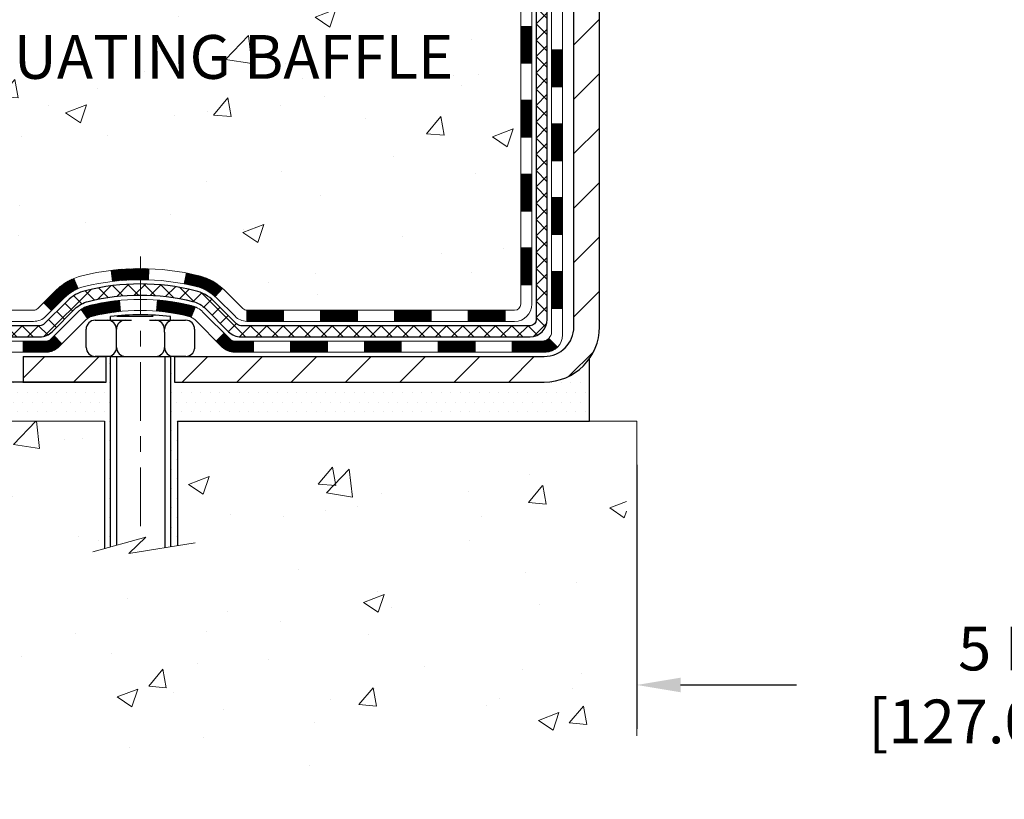
# Model space of a CAD drawing. Extents: x -308 to 3254, y -284 to 1977.
# Drawn here: x 11 to 17, y 7 to 12 of the extents above; entities that cross this region are included whole.
import ezdxf

# ---------------------------------------------------------------- set-up
doc = ezdxf.new("R2010")
doc.units = 0
doc.header["$LTSCALE"] = 5
doc.header["$MEASUREMENT"] = 0
doc.linetypes.add('CENTERX2', pattern=[4, 2.5, -0.5, 0.5, -0.5])
doc.layers.get('DEFPOINTS').update_dxf_attribs({"linetype": 'CONTINUOUS'})
for name, color, linetype, lineweight in [('CENTERLINE - L', 1, 'CENTERX2', 18), ('CONCRETE - H', 130, 'CONTINUOUS', 9), ('CONCRETE - L', 132, 'CONTINUOUS', 13), ('DECK COAT - H', 20, 'CONTINUOUS', 20), ('DECK COAT - L', 22, 'CONTINUOUS', 18), ('DIMS', 50, 'CONTINUOUS', 25), ('MIG FOOT - H', 251, 'CONTINUOUS', 20), ('MIG FOOT - L', 7, 'CONTINUOUS', 30), ('PVC SIDESHEET - H', 170, 'CONTINUOUS', 20), ('PVC SIDESHEET - L', 150, 'CONTINUOUS', 25), ('SCREW - L', 1, 'CONTINUOUS', 25), ('SETTING BED - H', 210, 'CONTINUOUS', 20), ('SETTING BED - L', 212, 'CONTINUOUS', 25), ('TEXT - 4', 241, 'CONTINUOUS', 25)]:
    doc.layers.add(name, color=color, linetype=linetype, lineweight=lineweight)
doc.layers.add('DECKCOAT', color=1, linetype='CONTINUOUS')
doc.layers.add('METAL11', color=7, linetype='CONTINUOUS')
doc.styles.add('ROMANS', font='romans', dxfattribs={"width": 0.9})
doc.dimstyles.get("Standard").update_dxf_attribs({"dimtxt": 0.18, "dimasz": 0.18, "dimexe": 0.18, "dimexo": 0.0625, "dimgap": 0.09, "dimtad": 0, "dimtih": 1, "dimtoh": 1, "dimdec": 4, "dimzin": 0, "dimdsep": 46, "dimtxsty": 'Standard', "dimcen": 0.09, "dimadec": 0, "dimazin": 0, "dimtfac": 1, "dimtdec": 4, "dimtofl": 0, "dimtmove": 0, "dimatfit": 3, "dimfxl": 1, "dimtolj": 1, "dimtzin": 0, "dimarcsym": 0})
doc.dimstyles.new('STANDARD$0', dxfattribs={"dimtxt": 0.18, "dimasz": 0.18, "dimexe": 0.18, "dimexo": 0.0625, "dimgap": 0.09, "dimtad": 0, "dimtih": 1, "dimtoh": 1, "dimdec": 4, "dimzin": 0, "dimdsep": 46, "dimtxsty": 'Standard', "dimcen": 0.09, "dimadec": 0, "dimazin": 0, "dimtfac": 1, "dimtdec": 4, "dimtofl": 0, "dimtmove": 0, "dimatfit": 3, "dimfxl": 1, "dimtolj": 1, "dimtzin": 0, "dimarcsym": 0})

# ---------------------------------------------------------------- blocks, each defined once
blk = doc.blocks.new('*D5')
at = {"layer": 'DEFPOINTS', "color": 0, "transparency": 16777216}
for p in [(3.187261990845659, 19.10678850746291), (12.35292168924329, 19.10678850746291), (10.55644878482539, 9.97081891257568)]:
    blk.add_point(p, dxfattribs=at)
at = {"layer": 'DIMS', "color": 0, "lineweight": -2, "transparency": 16777216}
for p, q in [((12.07292168924329, 19.10678850746291), (2.907261990845661, 19.10678850746291)), ((3.187261990845659, 18.82678850746291), (3.187261990845658, 15.26851706374516)), ((3.187261990845657, 10.25081891257568), (3.187261990845658, 13.96185039707849)), ((10.27644878482539, 9.97081891257568), (2.907261990845657, 9.970818912575682))]:
    blk.add_line(p, q, dxfattribs=at)
at = {"layer": 'DIMS', "color": 0, "transparency": 16777216}
for points in [[(3.140595324178992, 18.82678850746291), (3.233928657512326, 18.82678850746291), (3.187261990845659, 19.10678850746291)], [(3.14059532417899, 10.25081891257568), (3.233928657512324, 10.25081891257568), (3.187261990845657, 9.970818912575682)]]:
    blk.add_solid(points, dxfattribs=at)
at = {"layer": 'DIMS', "color": 0, "transparency": 16777216, "insert": (3.187261990845656, 14.61518373041183), "char_height": 0.28, "attachment_point": 5}
blk.add_mtext('\\A1;9 1/8 IN \\P [232.1mm]', dxfattribs=at)
blk = doc.blocks.new('*D25')
at = {"layer": 'DEFPOINTS', "color": 0, "transparency": 16777216}
for p in [(14.85292053493671, 9.720819412563571), (19.852920534954, 9.720819412563571), (19.852920534954, 8.033147431978037)]:
    blk.add_point(p, dxfattribs=at)
at = {"layer": 'DIMS', "color": 0, "lineweight": -2, "transparency": 16777216}
for p, q in [((14.85292053493671, 9.440819412563572), (14.85292053493671, 7.753147431978037)), ((19.852920534954, 9.440819412563572), (19.852920534954, 7.753147431978037)), ((15.13292053493671, 8.033147431978037), (15.87461055563486, 8.033147431978037)), ((19.57292053495399, 8.033147431978037), (18.62794388896819, 8.033147431978037))]:
    blk.add_line(p, q, dxfattribs=at)
at = {"layer": 'DIMS', "color": 0, "transparency": 16777216}
for points in [[(15.13292053493671, 8.079814098644704), (15.13292053493671, 7.98648076531137), (14.85292053493671, 8.033147431978037)], [(19.57292053495399, 8.079814098644704), (19.57292053495399, 7.98648076531137), (19.852920534954, 8.033147431978037)]]:
    blk.add_solid(points, dxfattribs=at)
at = {"layer": 'DIMS', "color": 0, "transparency": 16777216, "insert": (17.25127722230152, 8.033147431978037), "char_height": 0.28, "attachment_point": 5}
blk.add_mtext('\\A1;5 IN\\P [127.0mm]', dxfattribs=at)

msp = doc.modelspace()

# ---------------------------------------------------------------- hatches: boundary and pattern name
at = {"layer": 'CONCRETE - H'}
h = msp.add_hatch(dxfattribs=at)
h.set_pattern_fill('AR-CONC', color=256, scale=0.19, style=0)
h.set_pattern_definition([(49.99999999999999, (-0.2101242798827627, -1.302023712922107), (1.362794346941432, -0.1192290564669307), [0.1425, -1.5675]), (355, (-0.2101242798827627, -1.302023712922107), (-0.2636275338647, 1.429165054030022), [0.114, -1.254]), (100.45144446, (-0.09655808598276272, -1.311959466522107), (1.099166808781513, 1.309935982840396), [0.1211063648, -1.3321700128]), (46.18420000000002, (-0.2101242798827627, -0.9220237129221073), (2.027758528275987, -0.3144866335068454), [0.2137499999999999, -2.351249999999999]), (96.63563549, (-0.04114446438276273, -0.9482309962221073), (1.775857696781034, 1.850825341471646), [0.1816596498, -1.998256144]), (351.1841639899999, (-0.2101242798827627, -0.9220237129221073), (1.775857695604069, 1.850825340512981), [0.171, -1.8810000019]), (21, (-0.02012427988276272, -1.017023712922107), (1.134123399025077, -0.7649758922641438), [0.1425, -1.5675]), (326.0000000000001, (-0.02012427988276272, -1.017023712922107), (0.4622991306510053, 1.377785085589021), [0.114, -1.254]), (71.45144474, (0.07438600271723728, -1.080771703522107), (1.596422515786945, 0.6128091903320723), [0.121106361, -1.3321700128]), (37.50000000000001, (-0.2101242798827627, -1.302023712922107), (0.02310372510285227, 0.6324983222794919), [0, -1.2388, 0, -1.273, 0, -1.25875]), (7.499999999999999, (-0.2101242798827627, -1.302023712922107), (0.4998321211400824, 0.7493822525764845), [0, -0.7258, 0, -1.2103, 0, -0.47975]), (327.5, (-0.6338242798827627, -1.302023712922107), (1.014262628727577, -0.04285425629532154), [0, -0.475, 0, -1.482, 0, -1.9665]), (317.5, (-0.8238242798827627, -1.302023712922107), (1.108053721750534, 0.1901994664314037), [0, -0.6175, 0, -0.9842, 0, -1.3965])])
edge = h.paths.add_edge_path()
edge.add_spline(control_points=[(6.519374990501404, 19.10672282239472), (6.14614126663343, 18.67466268306416), (5.344845772190503, 17.74707275526826), (7.726988184783078, 17.15722189162078), (6.1976277026074, 15.32262385850695), (7.280594743206334, 15.16970981478092), (7.741706439340618, 15.10460122751698)], knot_values=[0, 0, 0, 0, 1.325253995415623, 2.845187847746984, 4.302947006480532, 5.383889389982207, 5.383889389982207, 5.383889389982207, 5.383889389982207], degree=3, periodic=0)
edge.add_line((7.741706439339708, 15.10460122751516), (8.234708091354008, 9.720753727513568))
edge.add_line((8.234708091354008, 9.720753727513568), (8.234708091361284, 9.846737736026682))
edge.add_line((8.234708091361284, 9.846737736026682), (8.234708091361284, 9.917603736026706))
edge.add_line((8.234708091361284, 9.917603736026706), (8.90439179136078, 9.917603736026706))
edge.add_arc((8.904391791360926, 9.956973736027026), 0.03937000000031965, 269.999999999788, 299.9999999998377)
edge.add_line((8.924076791360989, 9.9228783158797), (9.059837698978782, 10.00125991243834))
edge.add_arc((9.114955698978736, 9.905792736027518), 0.1102359999993218, 89.99999999995009, 120.0000000001759, ccw=False)
edge.add_line((9.114955698978832, 10.01602873602684), (10.02291364000769, 10.01602873602667))
edge.add_arc((10.02291364000729, 10.05539873602695), 0.03937000000028057, 270.0000000005764, 300.0000000003507)
edge.add_line((10.04259864000764, 10.02130331587983), (10.72268582616638, 10.41395131869763))
edge.add_arc((10.78268576689358, 10.31002823602226), 0.1200000000000796, 89.99999999975148, 119.99996732117631, ccw=False)
edge.add_line((10.7826857668941, 10.43002823602234), (10.99412714945365, 10.43002823602228))
edge.add_arc((10.99412714945377, 10.46939823602197), 0.03936999999969082, 269.9999999998242, 315.0000000004479)
edge.add_line((11.02196594342908, 10.44155944204709), (11.1384324675615, 10.55802596617963))
edge.add_arc((11.38813444186854, 10.30832399187261), 0.3531319186163357, 103.90200089109379, 135.0000000000026, ccw=False)
edge.add_arc((11.67741903495178, 9.139554218432128), 1.557170273114837, 76.09799910894043, 103.90200089106838, ccw=False)
edge.add_arc((11.96670362803555, 10.30832399187233), 0.3531319186164836, 45.000000000064176, 76.09799910903831, ccw=False)
edge.add_line((12.21640560234241, 10.55802596617974), (12.33287212647474, 10.44155944204698))
edge.add_arc((12.36071092044996, 10.46939823602222), 0.03936999999988387, 225.0000000000201, 270.0000000004317)
edge.add_line((12.36071092045026, 10.43002823602234), (14.07161602293442, 10.43002823602239))
edge.add_arc((14.07161602293428, 10.46939823602239), 0.03936999999999102, 270.0000000002068, 359.999999999876)
edge.add_line((14.11098602293427, 10.4693982360223), (14.1109860229345, 16.46036946823017))
edge.add_arc((14.07161602293441, 16.46036946823028), 0.03937000000008695, 359.9999999998346, 432.6976227626454)
edge.add_line((14.08332523130488, 16.49795791511684), (14.06605229021156, 16.50448391191168))
edge.add_line((14.06605229021156, 16.50448391191168), (14.04887569403704, 16.51119829198007))
edge.add_line((14.04887569403704, 16.51119829198007), (14.03189178770057, 16.51828943859556))
edge.add_line((14.03189178770057, 16.51828943859556), (14.01519691612097, 16.52594573503171))
edge.add_line((14.01519691612097, 16.52594573503171), (13.99888742421749, 16.53435556456185))
edge.add_line((13.99888742421749, 16.53435556456185), (13.98304850989265, 16.54367113628274))
edge.add_line((13.98304850989265, 16.54367113628274), (13.96770798058273, 16.5538584163624))
edge.add_line((13.96770798058273, 16.5538584163624), (13.95287522641669, 16.56482360332262))
edge.add_line((13.95287522641669, 16.56482360332262), (13.93855962899519, 16.57647286800767))
edge.add_line((13.93855962899519, 16.57647286800767), (13.92477057340042, 16.58871243248865))
edge.add_line((13.92477057340042, 16.58871243248865), (13.91151929421707, 16.60147573408591))
edge.add_line((13.91151929421707, 16.60147573408591), (13.89882191266437, 16.61476811697145))
edge.add_line((13.89882191266437, 16.61476811697145), (13.88669178507084, 16.62859619305556))
edge.add_line((13.88669178507084, 16.62859619305556), (13.87512899448106, 16.64292756224069))
edge.add_line((13.87512899448106, 16.64292756224069), (13.86413053339933, 16.65772074090597))
edge.add_line((13.86413053339933, 16.65772074090597), (13.85369339432995, 16.67293424543055))
edge.add_line((13.85369339432995, 16.67293424543055), (13.84381456977675, 16.68852659219425))
edge.add_line((13.84381456977675, 16.68852659219425), (13.83449105224449, 16.70445629757552))
edge.add_line((13.83449105224449, 16.70445629757552), (13.82571977060283, 16.72068191982936))
edge.add_line((13.82571977060283, 16.72068191982936), (13.81749252604763, 16.73716539158892))
edge.add_line((13.81749252604763, 16.73716539158892), (13.80979231033902, 16.75387444272661))
edge.add_line((13.80979231033902, 16.75387444272661), (13.80260124695437, 16.77077737450787))
edge.add_line((13.80260124695437, 16.77077737450787), (13.79590098273351, 16.78784397370015))
edge.add_line((13.79590098273351, 16.78784397370015), (13.78966860697241, 16.80505823123764))
edge.add_line((13.78966860697241, 16.80505823123764), (13.78387867686646, 16.82241202967367))
edge.add_line((13.78387867686646, 16.82241202967367), (13.77850572246675, 16.83989733615846))
edge.add_line((13.77850572246675, 16.83989733615846), (13.77352427382388, 16.85750611784198))
edge.add_line((13.77352427382388, 16.85750611784198), (13.76890886099031, 16.87523034187444))
edge.add_line((13.76890886099031, 16.87523034187444), (13.7646340140162, 16.89306197540583))
edge.add_line((13.7646340140162, 16.89306197540583), (13.76067426295353, 16.91099298558635))
edge.add_line((13.76067426295353, 16.91099298558635), (13.75700413785293, 16.92901533956598))
edge.add_line((13.75700413785293, 16.92901533956598), (13.75359816876593, 16.94712100449493))
edge.add_line((13.75359816876593, 16.94712100449493), (13.75043088574407, 16.96530194752341))
edge.add_line((13.75043088574407, 16.96530194752341), (13.74747681883795, 16.98355013580118))
edge.add_line((13.74747681883795, 16.98355013580118), (13.74471049809958, 17.00185753647844))
edge.add_line((13.74471049809958, 17.00185753647844), (13.74210645357957, 17.0202161167054))
edge.add_line((13.74210645357957, 17.0202161167054), (13.74002215627829, 17.03576170488128))
edge.add_line((13.74002215627829, 17.03576170488128), (13.74000441620896, 17.03575985095046))
edge.add_line((13.74000441620896, 17.03575985095046), (13.73728331339984, 17.0570546844088))
edge.add_line((13.73728331339984, 17.0570546844088), (13.73501327784319, 17.0755186061852))
edge.add_line((13.73501327784319, 17.0755186061852), (13.73280363870967, 17.09400157611213))
edge.add_line((13.73280363870967, 17.09400157611213), (13.73063577155096, 17.11243734648855))
edge.add_arc((13.78928323694394, 17.11936322750382), 0.05905499999880153, 173.321807634222, 186.7350621766855, ccw=False)
edge.add_line((13.73062892605125, 17.1262308936694), (13.73280363870967, 17.14472487889549))
edge.add_line((13.73280363870967, 17.14472487889549), (13.73501327784319, 17.16320784882197))
edge.add_line((13.73501327784319, 17.16320784882197), (13.73728331339984, 17.18167177059837))
edge.add_line((13.73728331339984, 17.18167177059837), (13.73963921532899, 17.2001086113749))
edge.add_line((13.73963921532899, 17.2001086113749), (13.74210645357957, 17.21851033830154))
edge.add_line((13.74210645357957, 17.21851033830154), (13.74471049809958, 17.23686891852873))
edge.add_line((13.74471049809958, 17.23686891852873), (13.74747681883795, 17.25517631920599))
edge.add_line((13.74747681883795, 17.25517631920599), (13.75043088574407, 17.27342450748375))
edge.add_line((13.75043088574407, 17.27342450748375), (13.75359816876593, 17.29160545051201))
edge.add_line((13.75359816876593, 17.29160545051201), (13.75700413785293, 17.30971111544096))
edge.add_line((13.75700413785293, 17.30971111544096), (13.76067426295353, 17.32773346942082))
edge.add_line((13.76067426295353, 17.32773346942082), (13.7646340140162, 17.34566447960111))
edge.add_line((13.7646340140162, 17.34566447960111), (13.76890886099031, 17.3634961131325))
edge.add_line((13.76890886099031, 17.3634961131325), (13.77352427382388, 17.38122033716496))
edge.add_line((13.77352427382388, 17.38122033716496), (13.77850572246675, 17.39882911884848))
edge.add_line((13.77850572246675, 17.39882911884848), (13.78387867686646, 17.4163144253335))
edge.add_line((13.78387867686646, 17.4163144253335), (13.78966860697241, 17.43366822376953))
edge.add_line((13.78966860697241, 17.43366822376953), (13.79590098273351, 17.45088248130679))
edge.add_line((13.79590098273351, 17.45088248130679), (13.80260124695437, 17.4679490804993))
edge.add_line((13.80260124695437, 17.4679490804993), (13.80979231033902, 17.48485201228056))
edge.add_line((13.80979231033902, 17.48485201228056), (13.81749252604763, 17.50156106341825))
edge.add_line((13.81749252604763, 17.50156106341825), (13.82571977060283, 17.51804453517758))
edge.add_line((13.82571977060283, 17.51804453517758), (13.83449105224449, 17.53427015743165))
edge.add_line((13.83449105224449, 17.53427015743165), (13.84381456977721, 17.55019986281292))
edge.add_line((13.84381456977721, 17.55019986281292), (13.85369339432995, 17.56579220957661))
edge.add_line((13.85369339432995, 17.56579220957661), (13.86413053339933, 17.5810057141012))
edge.add_line((13.86413053339933, 17.5810057141012), (13.87512899448106, 17.59579889276648))
edge.add_line((13.87512899448106, 17.59579889276648), (13.88669178507084, 17.61013026195138))
edge.add_line((13.88669178507084, 17.61013026195138), (13.89882191266437, 17.62395833803549))
edge.add_line((13.89882191266437, 17.62395833803549), (13.91151929421707, 17.63725072092126))
edge.add_line((13.91151929421707, 17.63725072092126), (13.92477057340042, 17.65001402251852))
edge.add_line((13.92477057340042, 17.65001402251852), (13.93855962899565, 17.66225358699927))
edge.add_line((13.93855962899565, 17.66225358699927), (13.95287522641669, 17.67390285168455))
edge.add_line((13.95287522641669, 17.67390285168455), (13.96770798058273, 17.68486803864477))
edge.add_line((13.96770798058273, 17.68486803864477), (13.98304850989265, 17.69505531872443))
edge.add_line((13.98304850989265, 17.69505531872443), (13.9987006584573, 17.70426104517452))
edge.add_line((13.9987006584573, 17.70426104517452), (13.99869444568353, 17.70427138295696))
edge.add_line((13.99869444568353, 17.70427138295696), (13.99888742421749, 17.70437089044532))
edge.add_line((13.99888742421749, 17.70437089044532), (13.9987006584573, 17.70426104517452))
edge.add_line((13.9987006584573, 17.70426104517452), (14.01519691612097, 17.712780719975))
edge.add_line((14.01519691612097, 17.712780719975), (14.03189178770057, 17.72043701641115))
edge.add_line((14.03189178770057, 17.72043701641115), (14.04887569403704, 17.72752816302665))
edge.add_line((14.04887569403704, 17.72752816302665), (14.06605229021156, 17.73424254309504))
edge.add_line((14.06605229021156, 17.73424254309504), (14.08332523130511, 17.74076853988993))
edge.add_arc((14.07161602293459, 17.77835698677653), 0.03937000000013942, 287.3023772374093, 360.0000000001086)
edge.add_line((14.11098602293472, 17.7783569867766), (14.11098602293472, 17.89224642451705))
edge.add_line((14.11098602293472, 17.89224642451705), (14.11098602293472, 17.96759203563562))
edge.add_line((14.11098602293472, 17.96759203563562), (14.18185202293475, 17.96759203563562))
edge.add_line((14.18185202293475, 17.96759203563562), (14.20914691932833, 17.96759203563562))
edge.add_arc((14.17004102293476, 17.97214459175599), 0.03936999999967072, 353.3597387386441, 417.096847861167)
edge.add_line((14.19142761957013, 18.00519924928454), (13.87620967911425, 18.20914748075734))
edge.add_arc((14.05389952293574, 18.40783983418464), 0.2665564328763907, 179.9999999997434, 228.1938505934057, ccw=False)
edge.add_line((13.78734309005935, 18.40783983418584), (13.78734309005935, 18.45705343653532))
edge.add_line((13.78734309005935, 18.45705343653532), (13.76846513318227, 18.45705343653532))
edge.add_line((13.76846513318227, 18.45705343653532), (13.69759938515048, 18.45705343653532))
edge.add_line((13.69759938515048, 18.45705343653532), (13.69759938515048, 18.40335956394489))
edge.add_line((13.69759938515048, 18.40335956394489), (13.49878048751211, 18.40335956394489))
edge.add_arc((13.49878048751211, 18.48209972142519), 0.07874015748029706, 180, 270, ccw=False)
edge.add_line((13.42004033003181, 18.48209972142519), (13.42004033005091, 18.60800943878786))
edge.add_line((13.42004033005091, 18.60800943878786), (10.85292168924374, 18.60865274698443))
edge.add_line((10.85292168924374, 18.60865274698443), (10.85292168924374, 19.10736613059129))
edge.add_line((10.85292168924374, 19.10736613059129), (6.519374990501404, 19.10672282239472))
h.paths.add_polyline_path([(4.461944146174858, 16.171510729783), (12.26994414617485, 16.171510729783), (12.26994414617485, 17.05817739644967), (4.461944146174858, 17.05817739644967)], flags=9)
h.paths.add_polyline_path([(6.636187542574363, 11.69424190506369), (13.74818754257436, 11.69424190506369), (13.74818754257436, 13.20170857173036), (6.636187542574363, 13.20170857173036)], flags=25)
h = msp.add_hatch(dxfattribs=at)
h.set_pattern_fill('AR-CONC', color=256, scale=0.1875)
h.set_pattern_definition([(49.99999999999999, (-65.67364412830207, 363.0839686972757), (1.344862842376413, -0.1176602530923658), [0.140625, -1.546875]), (355, (-65.67364412830207, 363.0839686972757), (-0.260158750524375, 1.410360250687522), [0.1125, -1.2375]), (100.45144446, (-65.5615722264271, 363.0741636772757), (1.084704087613335, 1.29269998306618), [0.1195128599999998, -1.314641459999997]), (46.18420000000002, (-65.67364412830207, 363.4589686972757), (2.001077495009198, -0.3103486514870185), [0.2109374999999996, -2.320312499999994]), (96.63563549, (-65.50688773142716, 363.4331062466509), (1.752491148139178, 1.826472376452282), [0.17926939125, -1.9719633]), (351.1841639899999, (-65.67364412830207, 363.4589686972757), (1.7524911469777, 1.826472375506232), [0.16875, -1.856250001875]), (21, (-65.48614412830207, 363.3652186972757), (1.119200722722116, -0.7549104199975103), [0.140625, -1.546875]), (326.0000000000001, (-65.48614412830207, 363.3652186972757), (0.4562162473529657, 1.359656334462849), [0.1125, -1.2375]), (71.45144474, (-65.39287740205205, 363.3023094960257), (1.575416956368696, 0.6047459115119134), [0.11951285625, -1.31464146]), (37.50000000000001, (-65.67364412830207, 363.0839686972757), (0.02279972871992, 0.6241759759337091), [0, -1.2225, 0, -1.25625, 0, -1.2421875]), (7.499999999999999, (-65.67364412830207, 363.0839686972757), (0.4932553827040286, 0.7395219597794255), [0, -0.7162499999999999, 0, -1.194375, 0, -0.4734375]), (327.5, (-66.09176912830176, 363.0839686972757), (1.000917067823267, -0.04229038450196204), [0, -0.46875, 0, -1.4625, 0, -1.940625]), (317.5, (-66.27926912830176, 363.0839686972757), (1.093474067516974, 0.1876968418730957), [0, -0.609375, 0, -0.97125, 0, -1.378125])])
edge = h.paths.add_edge_path()
edge.add_line((7.741706439339254, 9.720819412583353), (11.44719523538592, 9.720819412572894))
edge.add_line((11.44719523538546, 9.720819412573121), (11.44719523538319, 8.905140070243363))
edge.add_line((11.44719523538319, 8.905140070243363), (11.71277966492912, 8.978315876541103))
edge.add_line((11.71277966492912, 8.978315876541103), (11.60252785013958, 8.87487159597464))
edge.add_line((11.60252785013958, 8.87487159597464), (11.91467784584742, 8.923969462654952))
edge.add_line((11.91467784584788, 8.923969462654952), (11.91467784585015, 9.720819412571984))
edge.add_line((11.91467784585015, 9.720819412571984), (14.78764857450309, 9.720819412563799))
edge.add_line((14.78764857450309, 9.720819412563799), (14.78764857449718, 7.707472823121691))
edge.add_spline(control_points=[(14.78764857449673, 7.707472823121691), (14.34808161904843, 7.724362280718708), (13.41658600356126, 7.760153086884714), (11.61429642932157, 7.06977978457968), (10.29897476606661, 9.067806447073565), (7.958699127886433, 8.574690323332163), (7.778932533157189, 9.524195695491073), (7.741706439339254, 9.720819412583353)], knot_values=[0, 0, 0, 0, 1.332308185977929, 2.823322404776305, 5.141569464197504, 7.287758576092784, 7.848260585836671, 7.848260585836671, 7.848260585836671, 7.848260585836671], degree=3, periodic=0)
h.paths.add_polyline_path([(7.007857888865459, 6.7462253816621), (14.11985788886554, 6.7462253816621), (14.11985788886554, 8.253692048328787), (7.007857888865459, 8.253692048328787)], flags=9)
at = {"layer": 'DECK COAT - H'}
h = msp.add_hatch(dxfattribs=at)
h.set_pattern_fill('ANSI31', color=256, scale=0.03937, style=0)
h.set_pattern_definition([(45, (-164.9332584000319, -106.9138711283398), (-0.003479849246914297, 0.003479849246914297), [])])
h.paths.add_polyline_path([(14.18185202293384, 10.82906908506203), (14.11098602293382, 10.82906908506203), (14.11098602293427, 10.59284908506203), (14.18185202293429, 10.59284908506203)])
h.paths.add_polyline_path([(14.18185202293384, 11.30150908506204), (14.11098602293382, 11.30150908506204), (14.11098602293382, 11.06528908506203), (14.18185202293384, 11.06528908506203)])
h.paths.add_polyline_path([(14.18185202293338, 11.77394747846171), (14.11098602293336, 11.77394747846171), (14.11098602293382, 11.53772908506204), (14.18185202293384, 11.53772908506204)])
h.paths.add_polyline_path([(14.18185202293338, 12.24638747846171), (14.11098602293336, 12.24638747846171), (14.11098602293336, 12.01016747846171), (14.18185202293338, 12.01016747846171)])
h.paths.add_polyline_path([(14.37870202293229, 11.1507936070812), (14.30783602293363, 11.1507936070812), (14.30783602293408, 10.91457360708097), (14.37870202293274, 10.91457360708097)])
h.paths.add_polyline_path([(14.37870202293138, 11.6232336070812), (14.30783602293363, 11.6232336070812), (14.30783602293363, 11.38701360708097), (14.37870202293183, 11.38701360708097)])
h.paths.add_polyline_path([(14.37870202293047, 12.09567360708121), (14.30783602293317, 12.09567360708121), (14.30783602293317, 11.85945360708098), (14.37870202293092, 11.85945360708098)])
h = msp.add_hatch(dxfattribs=at)
h.set_pattern_fill('ANSI31', color=256, scale=0.03937, style=0)
h.set_pattern_definition([(45, (-169.9896966347098, -151.656058982867), (-0.003479849246914297, 0.003479849246914297), [])])
h.paths.add_polyline_path([(13.06599893495181, 10.43009392109076), (12.82977893495203, 10.43009392109076), (12.82977893495203, 10.35922792109073), (13.06599893495181, 10.35922792109073)])
h.paths.add_polyline_path([(12.5935589349518, 10.43009392109076), (12.36071092045026, 10.43009392109076, -0.02144170134057288), (12.35733893495157, 10.43023858981365), (12.35733893495203, 10.35922792109073), (12.5935589349518, 10.35922792109073)])
h.paths.add_polyline_path([(12.20353012373593, 10.57033502024711, 0.1237366593047226), (12.05154778852224, 10.65117768778288, 0.01313217533143259), (11.97167270586201, 10.66873534604525), (11.958281376087, 10.59914610662651, -0.01313217533147817), (12.03452138575298, 10.5823874881558, -0.1237366593049013), (12.15600412690705, 10.51776820960146)])
h.paths.add_polyline_path([(12.87426703495188, 10.23324392109095), (12.63804703495211, 10.23324392109095), (12.63804703495211, 10.16237792109092), (12.87426703495188, 10.16237792109092)])
h.paths.add_polyline_path([(12.02978836650422, 10.45137343076868, 0.04324640446576285), (12.00425222527414, 10.46009379992989, 0.04070359398944642), (11.78600811994997, 10.49559912755473), (11.78035116235728, 10.42495927487386, -0.04070359398944876), (11.98722582250443, 10.39130360030282, -0.04324640446531137), (12.00118260637586, 10.38653748052917)])
h.paths.add_polyline_path([(12.40182703495188, 10.23324392109095), (12.2791729806971, 10.23324392109095, -0.1989123673794921), (12.25133418672189, 10.24477512711547), (12.21263826309618, 10.28347105074118), (12.16252843394054, 10.23336122158554), (12.20122435756625, 10.19466529795983, 0.198912367379553), (12.2791729806971, 10.16237792109092), (12.40182703495188, 10.16237792109092)])
h.paths.add_polyline_path([(11.73149408782123, 10.69585097507371, 0.008683585791257758), (11.67741903495184, 10.69679017661525), (11.67741903495184, 10.62592417661546, -0.008683585791259676), (11.72903316061033, 10.6250277176419)])
h.paths.add_polyline_path([(11.67741903495184, 10.69679017661525, 0.03014854381015566), (11.49014465015202, 10.68548780350699), (11.49866740889124, 10.61513616856161, -0.03014854381015595), (11.67741903495184, 10.62592417661546)])
h.paths.add_polyline_path([(11.54348122588712, 10.49333032628311, 0.03601941678383571), (11.35058584462999, 10.46009379992989, 0.0935601540946129), (11.29786544003795, 10.43596532271596), (11.33879789812622, 10.37811617552376, -0.09356015409565223), (11.36761224739925, 10.39130360030282, -0.03601941678380825), (11.55045872740979, 10.4228086669969)])
h.paths.add_polyline_path([(11.17517967560875, 10.21623126123092), (11.12506984645356, 10.26634109038656), (11.10350388318224, 10.24477512711547, -0.1989123673796988), (11.07566508920704, 10.23324392109072), (10.92842128920697, 10.23324392109072), (10.92842128920697, 10.16237792109092), (11.07566508920704, 10.16237792109092, 0.1989123673795969), (11.15361371233789, 10.19466529796006)])
h.paths.add_polyline_path([(11.18854229671646, 10.50798182209206, -0.09785809462208828), (11.27946198216827, 10.5688975373119), (11.25217855182413, 10.63430093465973, 0.09785809462147925), (11.13843246756173, 10.55809165124816), (11.05909190473207, 10.47875108841828), (11.10920173388726, 10.42864125926286)])
h = msp.add_hatch(dxfattribs=at)
h.set_pattern_fill('ANSI31', color=256, scale=0.03937, style=0)
h.set_pattern_definition([(45, (-161.1461993823138, -151.5563636581596), (-0.003479849246914297, 0.003479849246914297), [])])
h.paths.add_polyline_path([(13.53843893495181, 10.43009392109076), (13.30221893495204, 10.43009392109076), (13.30221893495204, 10.35922792109073), (13.53843893495181, 10.35922792109073)])
h.paths.add_polyline_path([(13.34670703495189, 10.23324392109095), (13.11048703495211, 10.23324392109095), (13.11048703495211, 10.16237792109092), (13.34670703495189, 10.16237792109092)])
h.paths.add_polyline_path([(13.8191470349519, 10.23324392109095), (13.58292703495212, 10.23324392109095), (13.58292703495212, 10.16237792109092), (13.8191470349519, 10.16237792109092)])
edge = h.paths.add_edge_path()
edge.add_arc((14.24878102293437, 10.29229892109066), 0.05905499999999223, 269.99999999997243, 314.9999999999805, ccw=False)
edge.add_line((14.24878102293437, 10.23324392109095), (14.05536703495213, 10.23324392109095))
edge.add_line((14.05536703495213, 10.23324392109095), (14.05536703495213, 10.16237792109092))
edge.add_line((14.05536703495213, 10.16237792109092), (14.26846602293412, 10.16237792109092))
edge.add_arc((14.26846602293548, 10.27261392108454), 0.1102359999936198, 269.9999999992762, 315.0000000019324)
edge.add_line((14.34641464606452, 10.19466529796051), (14.29053921389718, 10.25054073012763))
h.paths.add_polyline_path([(14.3787020229332, 10.67835360708119), (14.30783602293408, 10.67818497405921), (14.30783602293408, 10.44196497405943), (14.37870202293365, 10.44213360708119)])
h.paths.add_polyline_path([(14.01087893495182, 10.43009392109076), (13.77465893495204, 10.43009392109076), (13.77465893495204, 10.35922792109073), (14.01087893495182, 10.35922792109073)])
at = {"layer": 'MIG FOOT - H'}
h = msp.add_hatch(dxfattribs=at)
h.set_pattern_fill('ANSI31', color=256, scale=1.9685, style=0)
h.set_pattern_definition([(45, (-931.9201852865668, -448.4559455096631), (-0.1739924623457148, 0.1739924623457148), [])])
h.paths.add_polyline_path([(14.45092053495259, 17.8695564125731), (14.6149205349528, 17.8695564125731), (14.61492053495235, 17.3070564125731), (14.45092053495213, 17.3070564125731)])
edge = h.paths.add_edge_path()
edge.add_line((14.45092053495213, 16.9320564125731), (14.61492053495189, 16.9320564125731))
edge.add_line((14.61492053495189, 16.9320564125731), (14.61492053495189, 10.3251489125733))
edge.add_arc((14.26059053495223, 10.3251489125733), 0.3543299999998908, 269.99999999998164, 360.0000000000092, ccw=False)
edge.add_line((14.26059053495223, 9.97081891257318), (11.89617056595247, 9.97081891257318))
edge.add_line((11.89617056595247, 9.97081891257318), (11.89617056595247, 10.13481891257317))
edge.add_line((11.89617056595247, 10.13481891257317), (14.26059053495223, 10.13481891257317))
edge.add_arc((14.26059053495223, 10.3251489125733), 0.1903300000000172, 270, 360)
edge.add_line((14.45092053495213, 10.3251489125733), (14.45092053495213, 16.9320564125731))
h.paths.add_polyline_path([(10.92742053495235, 10.13481891257317), (11.45866750395211, 10.13481891257294), (11.45866750395211, 9.97081891257318), (10.92742053495235, 9.97081891257318)])
at = {"layer": 'PVC SIDESHEET - H'}
h = msp.add_hatch(dxfattribs=at)
h.set_pattern_fill('ANSI37', color=256, scale=0.59055, style=0)
h.set_pattern_definition([(45, (-164.9332584000314, 31.05417693451278), (-0.05219773870371446, 0.05219773870371446), []), (135, (-164.9332584000314, 31.05417693451278), (-0.05219773870371446, -0.05219773870371446), [])])
edge = h.paths.add_edge_path()
edge.add_line((14.28027702293397, 10.37103892109081), (14.28027702293352, 16.52297583903515))
edge.add_line((14.28027702293306, 16.52297583903515), (14.20941102293895, 16.52297583903515))
edge.add_line((14.20941102293895, 16.52297583903515), (14.20941102293395, 10.37103892109081))
edge.add_arc((14.17004102293399, 10.37103892109059), 0.0393699999999626, -90.00000000008271, 1.2397549653542228e-10, ccw=False)
edge.add_line((14.17004102293399, 10.33166892109062), (12.31994195057345, 10.33166892109062))
edge.add_arc((12.31994195057345, 10.37103892109059), 0.03936999999984891, 225, 270, ccw=False)
edge.add_line((12.29210315659824, 10.34320012711538), (12.14680861740393, 10.48849466630969))
edge.add_arc((11.96670362803511, 10.30838967694064), 0.2547069186167385, 44.99999999999943, 76.09799910892345)
edge.add_arc((11.67741903495138, 9.139619903501227), 1.458745273114345, 76.0979991089222, 89.99999999999889)
edge.add_line((11.67741903495184, 10.59836517661557), (11.67741903495184, 10.52749917661555))
edge.add_arc((11.67741903495138, 9.139619903501), 1.387879273114407, 76.0979991089194, 89.99999999999773, ccw=False)
edge.add_arc((11.96670362803511, 10.30838967694064), 0.1838409186166517, 44.999999999981185, 76.09799910891832, ccw=False)
edge.add_line((12.09669878824829, 10.43838483715405), (12.24199332744215, 10.29309029795996))
edge.add_arc((12.31994195057345, 10.37103892109081), 0.1102359999999436, 224.9999999999713, 270)
edge.add_line((12.31994195057345, 10.26080292109083), (14.17004102293399, 10.26080292109083))
edge.add_arc((14.17004102293399, 10.37103892109081), 0.1102359999999862, 270, 360)
edge = h.paths.add_edge_path()
edge.add_arc((11.67741903495184, 9.139619903501227), 1.458745273114317, 90.00000000000333, 103.9020008910643)
edge.add_arc((11.38813444186857, 10.30838967694086), 0.2547069186164216, 103.9020008910549, 134.9999999999921)
edge.add_line((11.20802945249974, 10.48849466630969), (11.06273491330543, 10.34320012711538))
edge.add_arc((11.03489611933023, 10.37103892109081), 0.03937000000000319, 270, 315.00000000000733, ccw=False)
edge.add_line((11.03489611933023, 10.33166892109062), (10.80905880696068, 10.33166892109062))
edge.add_arc((10.80905880696068, 10.21166892109073), 0.1200000000000045, 90, 120.0000000000004)
edge.add_line((10.74905880696073, 10.31559196954487), (10.06897257586238, 9.922944000948121))
edge.add_arc((10.04928757586262, 9.95703942109509), 0.03936999999996989, 270.0000000000414, 300.00000000008936, ccw=False)
edge.add_line((10.04928757586262, 9.917669421095127), (9.104406539272844, 9.917669421095127))
edge.add_line((9.104406539272844, 9.917669421095127), (9.104406539272844, 9.846803421095103))
edge.add_line((9.104406539272844, 9.846803421095103), (10.04928757586262, 9.846803421095103))
edge.add_arc((10.04928757586262, 9.95703942109509), 0.110235999999901, 269.9999999999853, 300.0000000000081)
edge.add_line((10.10440557586239, 9.861572244683487), (10.78661135903698, 10.25544393724209))
edge.add_arc((10.80661135903696, 10.22080292109086), 0.03999999999995567, 90, 120.0000000000066, ccw=False)
edge.add_line((10.80661135903696, 10.26080292109083), (11.03489611933023, 10.26080292109083))
edge.add_arc((11.03489611933023, 10.37103892109081), 0.1102359999999933, 270, 314.9999999999661)
edge.add_line((11.11284474246108, 10.29309029795974), (11.25813928165584, 10.43838483715427))
edge.add_arc((11.38813444186857, 10.30838967694109), 0.1838409186162805, 103.9020008910457, 134.9999999999585, ccw=False)
edge.add_arc((11.67741903495184, 9.139619903501227), 1.387879273114349, 90.00000000000472, 103.90200089106071, ccw=False)
edge.add_line((11.67741903495184, 10.52749917661555), (11.67741903495184, 10.59836517661557))
at = {"layer": 'SETTING BED - H', "linetype": 'Continuous'}
h = msp.add_hatch(dxfattribs=at)
h.set_pattern_fill('DOTS', color=256, scale=0.9842500000000001, style=0)
h.set_pattern_definition([(7.016477563892661e-15, (2.866405233180416, 0.3698156466835485), (0.0307578125, 0.061515625), [0, -0.061515625])])
h.paths.add_polyline_path([(11.91467784585015, 9.720819412571984), (11.91467784584788, 8.923969462654952), (11.87027581605375, 8.916985496711789), (11.87027581605375, 10.13481891257317), (11.89617056595156, 10.13481891257317), (11.89617056595156, 9.97081891257318), (14.55107776707459, 9.970793889653635), (14.55143528280755, 9.720819412564481)])
h.paths.add_polyline_path([(11.48456225384902, 10.13481891257317), (11.45866750395166, 10.13481891257317), (11.45866750395166, 9.97081891257318), (10.55644878482812, 9.97081891257568), (10.12343694896057, 9.720819412576986), (11.44719523538546, 9.720819412573121), (11.44719523538319, 8.905140070243363), (11.48456225384902, 8.91543571035237)])

# ---------------------------------------------------------------- linework, layer by layer
at = {"layer": 'CENTERLINE - L', "ltscale": 0.03}
msp.add_line((11.67741903495184, 10.77391752648902), (11.67741903495184, 8.969372459279214), dxfattribs=at)
at = {"layer": 'CONCRETE - L'}
for p, q in [((11.44719523538546, 9.720819412573121), (7.741706439339254, 9.720819412583353)), ((11.44719523538546, 9.720819412573121), (11.44719523538319, 8.905140070243363)), ((11.91467784584788, 8.923969462654952), (11.91467784585015, 9.720819412571984)), ((14.85292053493671, 9.720819412563571), (11.91467784585015, 9.720819412571984)), ((14.85292053493671, 9.720819412563571), (14.8529205349308, 7.707472823121464))]:
    msp.add_line(p, q, dxfattribs=at)
msp.add_lwpolyline([(11.3736718195299, 8.884882349389557), (11.71277966492912, 8.978315876541103), (11.60252785013958, 8.87487159597464), (12.02683030723196, 8.941609849240251)], dxfattribs=at)
at = {"layer": 'DECK COAT - L'}
for p, q in [((14.18185202293702, 12.24638747846171), (14.110986022937, 12.24638747846171)), ((14.37870202293047, 12.09567360708121), (14.30783602293045, 12.09567360708121)), ((14.18185202293748, 12.01016747846171), (14.11098602293745, 12.01016747846171)), ((14.37870202293092, 11.85945360708098), (14.3078360229309, 11.85945360708098)), ((14.18185202293839, 11.77394747846171), (14.11098602293836, 11.77394747846171)), ((14.37870202293183, 11.6232336070812), (14.30783602293181, 11.6232336070812)), ((14.18185202293293, 11.53772908506204), (14.11098602293291, 11.53772908506204)), ((14.37870202293229, 11.38701360708097), (14.30783602293226, 11.38701360708097)), ((14.18185202293338, 11.30150908506204), (14.11098602293336, 11.30150908506204)), ((14.37870202293274, 11.1507936070812), (14.30783602293272, 11.1507936070812)), ((14.18185202293338, 11.06528908506203), (14.11098602293336, 11.06528908506203)), ((14.3787020229332, 10.91457360708097), (14.30783602293317, 10.91457360708097)), ((14.18185202293384, 10.82906908506203), (14.11098602293382, 10.82906908506203)), ((11.49866740889124, 10.61513616856161), (11.49014465015202, 10.68548780350699)), ((11.72903316061033, 10.6250277176419), (11.73149408782123, 10.69585097507371)), ((11.958281376087, 10.59914610662651), (11.97167270586201, 10.66873534604525)), ((14.37870202293365, 10.67835360708119), (14.30783602293363, 10.67835360708119)), ((11.27946198216827, 10.5688975373119), (11.25217855182413, 10.63430093465973)), ((14.18185202293384, 10.59284908506203), (14.11098602293382, 10.59284908506203)), ((12.1560041269075, 10.51776820960168), (12.20353012373593, 10.57033502024689)), ((11.10920173388726, 10.42864125926286), (11.05909190473207, 10.47875108841828)), ((11.55045872740979, 10.4228086669969), (11.54348122588712, 10.49333032628289)), ((11.78035116235728, 10.42495927487386), (11.78600811994997, 10.49559912755473)), ((11.33879789812622, 10.37811617552376), (11.29786544003795, 10.43596532271619)), ((12.00118260637586, 10.38653748052917), (12.02978836650468, 10.45137343076914)), ((12.35733893495157, 10.43009392109076), (12.35733893495203, 10.35922792109073)), ((12.5935589349518, 10.43009392109076), (12.5935589349518, 10.35922792109073)), ((12.82977893495203, 10.43009392109076), (12.82977893495203, 10.35922792109073)), ((13.06599893495181, 10.43009392109076), (13.06599893495181, 10.35922792109073)), ((13.30221893495204, 10.43009392109076), (13.30221893495204, 10.35922792109073)), ((13.53843893495181, 10.43009392109076), (13.53843893495181, 10.35922792109073)), ((13.77465893495204, 10.43009392109076), (13.77465893495204, 10.35922792109073)), ((14.01087893495182, 10.43009392109076), (14.01087893495182, 10.35922792109073)), ((14.37870202293365, 10.44213360708096), (14.30783602293363, 10.44213360708096)), ((10.92842128920697, 10.23324392109072), (10.92842128920697, 10.16237792109092)), ((11.12506984645356, 10.26634109038656), (11.17517967560875, 10.21623126123092)), ((12.40182703495188, 10.23324392109095), (12.40182703495188, 10.16237792109092)), ((12.63804703495211, 10.23324392109095), (12.63804703495211, 10.16237792109092)), ((12.87426703495188, 10.23324392109095), (12.87426703495188, 10.16237792109092)), ((13.11048703495211, 10.23324392109095), (13.11048703495211, 10.16237792109092)), ((13.34670703495189, 10.23324392109095), (13.34670703495189, 10.16237792109092)), ((13.58292703495212, 10.23324392109095), (13.58292703495212, 10.16237792109092)), ((13.8191470349519, 10.23324392109095), (13.8191470349519, 10.16237792109092)), ((14.05536703495213, 10.23324392109095), (14.05536703495213, 10.16237792109092)), ((14.29053921389718, 10.25054073012785), (14.34641464606452, 10.19466529796051))]:
    msp.add_line(p, q, dxfattribs=at)
for points in [[(14.30783602293045, 16.53793071487422), (14.30783602293408, 10.29229892109066, -0.414213562373095), (14.24878102293437, 10.23324392109095)], [(14.26846602293412, 10.16237792109092, 0.414213562373095), (14.37870202293411, 10.27261392109091), (14.37870202292092, 16.53793071487468)], [(14.07161602293431, 10.35922792109073, 0.414213562373095), (14.18185202293429, 10.46946392109072), (14.18185202293111, 16.46043520283826)], [(14.11098602293109, 16.46043354673753), (14.11098602293427, 10.46946392109072, -0.414213562373095), (14.07161602293431, 10.43009392109076)], [(14.07161602293431, 10.43009392109076), (12.36071092045026, 10.43009392109076, -0.1989123673796998), (12.33287212647505, 10.44162512711551), (12.21640560234241, 10.55809165124793, 0.1365295740960137), (12.05154778852224, 10.65117768778288, 0.1219165551892847), (11.30329028138144, 10.65117768778288, 0.1365295740960137), (11.13843246756173, 10.55809165124793), (11.02196594342908, 10.44162512711551, -0.1989123673796998), (10.99412714945387, 10.43009392109076), (10.7826857668941, 10.43009392109076, 0.1316523525283649)], [(10.78023832176254, 10.35922792109073), (10.99412714945387, 10.35922792109073, 0.1989123673796998), (11.07207577258472, 10.39151529795987), (11.18854229671692, 10.50798182209252, -0.1365295740960137), (11.3203166841507, 10.5823874881558, -0.1219165551892847), (12.03452138575298, 10.5823874881558, -0.1365295740960137), (12.16629577318676, 10.50798182209252), (12.28276229731941, 10.39151529795987, 0.1903426122985657), (12.35733893495203, 10.35922792109073), (14.07161602293431, 10.35922792109073)], [(14.24878102293437, 10.23324392109095), (12.2791729806971, 10.23324392109095, -0.1989123673796998), (12.25133418672189, 10.24477512711547), (12.07721163246546, 10.41889768137122, 0.1365295740960137), (12.00425222527369, 10.46009379992989, 0.1219165551892847), (11.35058584462953, 10.46009379992989, 0.1365295740960137), (11.27762643743822, 10.41889768137122), (11.10350388318224, 10.24477512711547, -0.1989123673796998), (11.07566508920704, 10.23324392109072), (10.83543170622565, 10.23324392109072, 0.1316524975874019)], [(10.83298425830193, 10.16237792109069), (11.07566508920704, 10.16237792109092, 0.1989123673796998), (11.15361371233789, 10.19466529796006), (11.32773626659386, 10.3687878522158, -0.1365295740960137), (11.3676122473988, 10.39130360030282, -0.1219165551892847), (11.98722582250443, 10.39130360030282, -0.1365295740960137), (12.02710180331027, 10.3687878522158), (12.20122435756625, 10.19466529796006, 0.1989123673796998), (12.2791729806971, 10.16237792109092), (14.26846602293412, 10.16237792109092)]]:
    msp.add_lwpolyline(points, format="xyb", dxfattribs=at)
at = {"layer": 'DECKCOAT'}
msp.add_line((12.16252843394054, 10.23336122158554), (12.21263826309618, 10.28347105074118), dxfattribs=at)
at = {"layer": 'METAL11'}
for p, q in [((11.89617056595247, 9.97081891257318), (11.89617056595247, 9.97081891257318)), ((11.89617056595202, 9.97081891257318), (11.89617056595202, 9.97081891257318)), ((11.89617056595202, 9.97081891257318), (11.89617056595202, 9.97081891257318))]:
    msp.add_line(p, q, dxfattribs=at)
at = {"layer": 'MIG FOOT - L'}
for p, q in [((14.45092053495213, 10.3251489125733), (14.45092053495213, 16.9320564125731)), ((14.61492053495235, 10.3251489125733), (14.61492053495235, 16.9320564125731)), ((10.92742053495235, 10.13481891257317), (10.92742053495235, 9.97081891257318)), ((10.92742053495235, 10.13481891257317), (10.92742053495235, 9.97081891257318)), ((10.92742053495235, 10.13481891257317), (11.45866750395211, 10.13481891257317)), ((11.45866750395211, 9.97081891257318), (11.45866750395211, 10.13481891257294)), ((11.89617056595247, 10.13481891257339), (11.89617056595247, 9.97081891257318)), ((11.89617056595247, 10.13481891257317), (14.26059053495223, 10.13481891257317)), ((10.92742053495235, 9.97081891257318), (11.45866750395211, 9.97081891257318)), ((11.89617056595247, 9.97081891257318), (14.26059053495223, 9.97081891257318))]:
    msp.add_line(p, q, dxfattribs=at)
for radius in [0.3543300000000045, 0.1903300000000045]:
    msp.add_arc((14.26059053495223, 10.3251489125733), radius, 270, 0, dxfattribs=at)
at = {"layer": 'PVC SIDESHEET - L'}
for points in [[(14.17004102293399, 10.26080292109083, 0.414213562373095), (14.28027702293397, 10.37103892109081), (14.28027702293124, 16.53793071487422)], [(14.20941102293122, 16.52297583903493), (14.20941102293395, 10.37103892109081, -0.414213562373095), (14.17004102293399, 10.33166892109062)], [(14.17004102293399, 10.33166892109062), (12.31994195057345, 10.33166892109085, -0.1989123673796998), (12.29210315659824, 10.34320012711538), (12.14680861740393, 10.48849466630969, 0.1365295740960137), (12.02790000689797, 10.55563574385639, 0.1219165551892847), (11.32693806300526, 10.55563574385639, 0.1365295740960137), (11.20802945249974, 10.48849466630969), (11.06273491330543, 10.34320012711538, -0.1989123673796998), (11.03489611933023, 10.33166892109062), (10.80905880696068, 10.33166892109062, 0.1316524975874019)], [(10.80661135903696, 10.26080292109083), (11.03489611933023, 10.26080292109083, 0.1989123673796998), (11.11284474246108, 10.29309029795996), (11.25813928165539, 10.43838483715405, -0.1365295740960137), (11.34396446577452, 10.48684554422931, -0.1219165551892847), (12.0108736041287, 10.48684554422931, -0.1365295740960137), (12.09669878824829, 10.43838483715405), (12.2419933274426, 10.29309029795996, 0.1989123673796998), (12.31994195057345, 10.26080292109083), (14.17004102293399, 10.26080292109083)]]:
    msp.add_lwpolyline(points, format="xyb", dxfattribs=at)
at = {"layer": 'SCREW - L'}
for p, q in [((11.38813386329807, 10.366247049896), (11.50384793195948, 10.366247049896)), ((11.4851456796217, 10.366247049896), (11.4851456796217, 10.39022471596519)), ((11.50384793195948, 10.366247049896), (11.6195620006209, 10.366247049896)), ((11.7582249886826, 10.38991729169794), (11.52679685135976, 10.38991729169794)), ((11.73527606928232, 10.366247049896), (11.85099013794374, 10.366247049896)), ((11.85099013794374, 10.366247049896), (11.96670420660516, 10.366247049896)), ((11.86935810719237, 10.366247049896), (11.86935810719237, 10.39022471596519)), ((11.33027682896713, 10.28910433745506), (11.33027682896713, 10.30839001556529)), ((11.33105505308217, 10.19267594690388), (11.33027682896713, 10.28910433745506)), ((11.52404493040044, 10.28910433745506), (11.52404493040044, 10.30839001556529)), ((11.52404493040044, 10.183218365507), (11.52404493040044, 10.28910433745506)), ((11.83162659144486, 10.28910433745506), (11.83162659144486, 10.30839001556529)), ((11.83162659144486, 10.28910433745506), (11.83162659144486, 10.183218365507)), ((12.02456124093564, 10.30839001556529), (12.02456124093564, 10.28910433745506)), ((12.02456124093564, 10.28910433745506), (12.02456124093564, 10.183218365507)), ((11.48456225384902, 10.13481891257317), (11.38891208741265, 10.13481891257317)), ((11.48456225384902, 10.13481891257317), (11.48456225384902, 8.915273420492497)), ((11.48456225384902, 10.13481891257317), (11.87027581605375, 10.13481891257317)), ((11.52412344730769, 10.13481891257317), (11.52412344730769, 8.926613407304615)), ((11.83280860814088, 10.13481891257317), (11.83280860814088, 8.911406464758613)), ((11.87027581605375, 10.13481891257317), (11.87027581605375, 8.916586212396226)), ((11.96748243071974, 10.13481891257317), (11.87027581605375, 10.13481891257317))]:
    msp.add_line(p, q, dxfattribs=at)
for centre, radius, start, end in [((11.67725189340703, 8.76160936555226), 1.639906325670983, 83.27266067357661, 96.72733932642336), ((11.38813386329807, 10.30839001556529), 0.05785703433070866, 90, 180), ((11.46618789606995, 10.30839001556529), 0.05785703433070866, 0, 90), ((11.58190196473137, 10.30839001556529), 0.05785703433070866, 90, 180), ((11.77376955711392, 10.30839001556529), 0.05785703433070866, 0, 90), ((11.88948362577534, 10.30839001556529), 0.05785703433070866, 90, 180), ((11.96670420660516, 10.30839001556529), 0.05785703433070866, 0, 90), ((11.38891208741265, 10.19267594690388), 0.05785703433070866, 180, 270), ((11.46696612018454, 10.19267594690388), 0.05785703433070866, 270, 0), ((11.58268018884596, 10.19267594690388), 0.05785703433070866, 180, 270), ((11.77454778122896, 10.19267594690388), 0.05785703433070866, 270, 0), ((11.89026184989038, 10.19267594690388), 0.05785703433070866, 180, 270), ((11.96748243071974, 10.19267594690388), 0.05785703433065947, 269.9999999999739, 350.5919439944207)]:
    msp.add_arc(centre, radius, start, end, dxfattribs=at)
at = {"layer": 'SETTING BED - L'}
for p, q in [((14.55143528280755, 9.720819412564481), (14.55143447919895, 10.12276425654778)), ((11.44719523538637, 9.97081891257318), (10.55644878482812, 9.97081891257568)), ((11.44719523538546, 9.720819412573121), (11.44719523538319, 8.905140070243363)), ((11.91467784585015, 9.720819412571984), (11.91467784584788, 8.923969462654952)), ((11.91467784585015, 9.720819412571984), (14.55143528280755, 9.720819412564481))]:
    msp.add_line(p, q, dxfattribs=at)

# ---------------------------------------------------------------- texts
at = {"layer": 'TEXT - 4', "insert": (13.67818754257436, 13.13170857173036), "char_height": 0.28, "attachment_point": 3, "line_spacing_factor": 1.008, "style": 'ROMANS'}
msp.add_mtext('IMPREGNATED EXPANDING FOAM \\PANCHORING SYSTEM AND\\PSHOCK/SOUND ATTENUATING BAFFLE', dxfattribs=at)

# ---------------------------------------------------------------- dimensions: what is measured, and where the dimension line sits
at = {"layer": 'DIMS'}
dim = msp.add_linear_dim(base=(3.187261990845659, 19.10678850746291), p1=(10.55644878482539, 9.97081891257568), p2=(12.35292168924329, 19.10678850746291), angle=90, text='<> \\P[]', dimstyle='STANDARD$0', override={"dimtxt": 0.28, "dimasz": 0.28, "dimexe": 0.28, "dimexo": 0.28, "dimgap": 0.28, "dimlunit": 5, "dimpost": ' IN', "dimfrac": 2}, dxfattribs=at)
dim.commit()
dim.dimension.update_dxf_attribs({"geometry": '*D5', "text_midpoint": (3.187261990845656, 14.61518373041183), "dimtype": 160})
dim = msp.add_linear_dim(base=(19.852920534954, 8.033147431978037), p1=(14.85292053493671, 9.720819412563571), p2=(19.852920534954, 9.720819412563571), text='<>\\P[]', dimstyle='Standard', override={"dimtxt": 0.28, "dimasz": 0.28, "dimexe": 0.28, "dimexo": 0.28, "dimgap": 0.28, "dimlunit": 5, "dimpost": ' IN', "dimfrac": 2}, dxfattribs=at)
dim.commit()
dim.dimension.update_dxf_attribs({"geometry": '*D25', "text_midpoint": (17.25127722230152, 8.033147431978037), "dimtype": 160})

doc.saveas('drawing.dxf')
